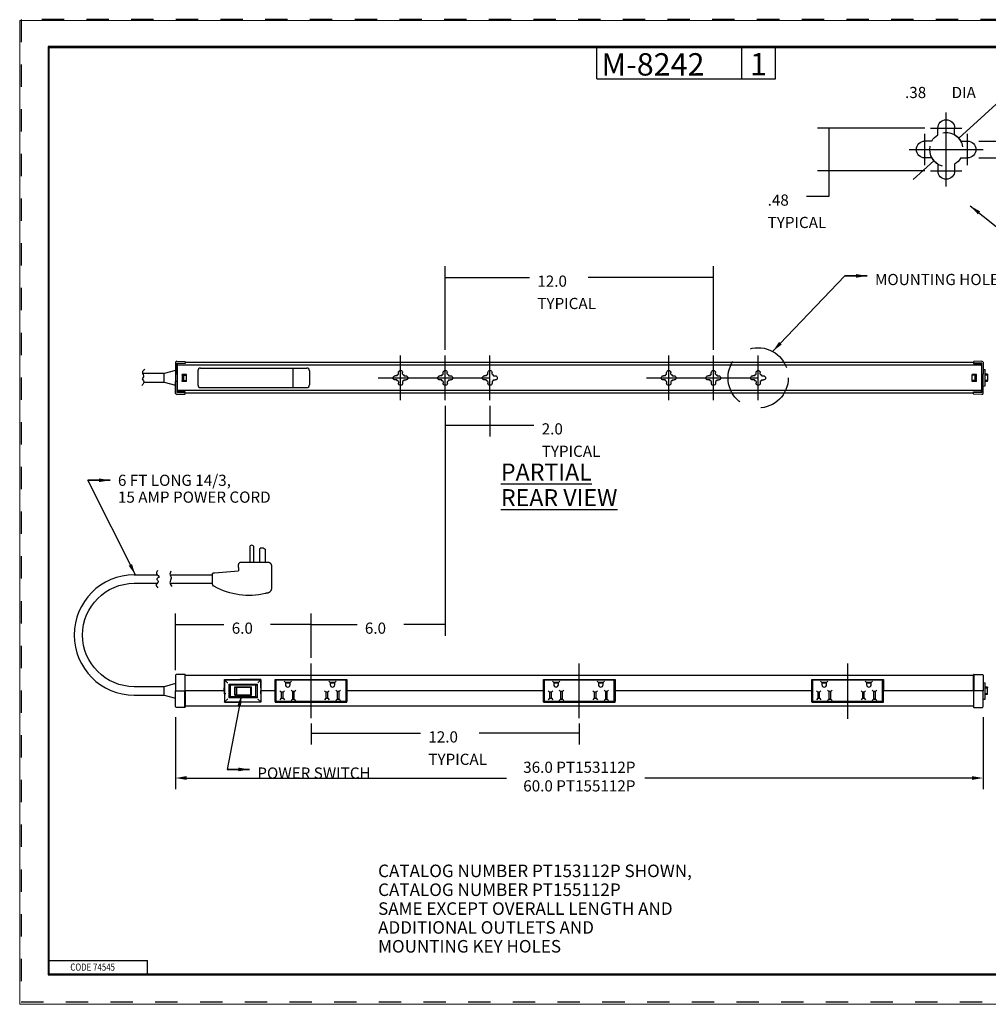
# Model space of a CAD drawing. Extents: x 0 to 17, y 0 to 11.
# Drawn here: x 0 to 10.8, y 0 to 11 of the extents above; entities that cross this region are included whole.
import ezdxf

# ---------------------------------------------------------------- set-up
doc = ezdxf.new("R2010")
doc.units = 0
doc.header["$MEASUREMENT"] = 0
for name, pattern in [('CENTER', [2, 1.25, -0.25, 0.25, -0.25]), ('DASHED', [0.75, 0.5, -0.25]), ('HIDDEN', [0.5, 0.25, -0.25])]:
    doc.linetypes.add(name, pattern=pattern)
for name, color, linetype in [('1', 7, 'Continuous'), ('2-text-notes-dims', 7, 'Continuous'), ('3-geometry', 7, 'Continuous')]:
    doc.layers.add(name, color=color, linetype=linetype)
doc.styles.add('blockfont', font='simplex.shx', dxfattribs={"bigfont": 'bigfont'})
doc.styles.add('DEFAULT', font='simplex.shx', dxfattribs={"bigfont": 'bigfont'})
doc.styles.add('UGMTXT', font='ugmtxt', dxfattribs={"bigfont": 'bigfont'})
doc.dimstyles.get("Standard").update_dxf_attribs({"dimtxt": 0.18, "dimasz": 0.18, "dimexe": 0.18, "dimexo": 0.0625, "dimgap": 0.09, "dimtad": 0, "dimtih": 1, "dimtoh": 1, "dimdec": 4, "dimzin": 0, "dimdsep": 46, "dimtxsty": 'Standard', "dimcen": 0.09, "dimadec": 0, "dimazin": 0, "dimtfac": 1, "dimtdec": 4, "dimtofl": 0, "dimtmove": 0, "dimatfit": 0, "dimfxl": 0, "dimtolj": 1, "dimtzin": 0, "dimarcsym": 0})

# ---------------------------------------------------------------- blocks, each defined once
blk = doc.blocks.new('ASSORTED_DRAFT1')
at = {"color": 123}
blk.add_solid([(7.76, 8.126), (7.635, 8.105), (7.635, 8.147), (7.76, 8.126)], dxfattribs=at)
blk = doc.blocks.new('ASSORTED_DRAFT2')
at = {"color": 123}
blk.add_solid([(4.76, 8.126), (4.885, 8.147), (4.885, 8.105), (4.76, 8.126)], dxfattribs=at)
blk = doc.blocks.new('ASSORTED_DRAFT3')
at = {"color": 123}
blk.add_solid([(5.26, 6.474), (5.135, 6.453), (5.135, 6.495), (5.26, 6.474)], dxfattribs=at)
blk = doc.blocks.new('ASSORTED_DRAFT4')
at = {"color": 123}
blk.add_solid([(4.76, 6.474), (4.885, 6.495), (4.885, 6.453), (4.76, 6.474)], dxfattribs=at)
blk = doc.blocks.new('ASSORTED_DRAFT5')
at = {"color": 123}
blk.add_solid([(3.259, 4.246), (3.134, 4.225), (3.134, 4.267), (3.259, 4.246)], dxfattribs=at)
blk = doc.blocks.new('ASSORTED_DRAFT6')
at = {"color": 123}
blk.add_solid([(1.742, 4.246), (1.867, 4.267), (1.867, 4.225), (1.742, 4.246)], dxfattribs=at)
blk = doc.blocks.new('ASSORTED_DRAFT7')
at = {"color": 123}
blk.add_solid([(4.76, 4.246), (4.635, 4.225), (4.635, 4.267), (4.76, 4.246)], dxfattribs=at)
blk = doc.blocks.new('ASSORTED_DRAFT8')
at = {"color": 123}
blk.add_solid([(3.259, 4.246), (3.384, 4.267), (3.384, 4.225), (3.259, 4.246)], dxfattribs=at)
blk = doc.blocks.new('ASSORTED_DRAFT9')
at = {"color": 123}
blk.add_solid([(6.259, 3.03), (6.134, 3.009), (6.134, 3.051), (6.259, 3.03)], dxfattribs=at)
blk = doc.blocks.new('ASSORTED_DRAFT10')
at = {"color": 123}
blk.add_solid([(3.259, 3.03), (3.384, 3.051), (3.384, 3.009), (3.259, 3.03)], dxfattribs=at)
blk = doc.blocks.new('ASSORTED_DRAFT11')
at = {"color": 123}
blk.add_solid([(10.225, 9.43), (10.147, 9.331), (10.118, 9.362), (10.225, 9.43)], dxfattribs=at)
blk = doc.blocks.new('ASSORTED_DRAFT12')
at = {"color": 123}
blk.add_solid([(10.503, 9.684), (10.581, 9.783), (10.609, 9.752), (10.503, 9.684)], dxfattribs=at)
blk = doc.blocks.new('ASSORTED_DRAFT13')
at = {"color": 123}
blk.add_solid([(9.05, 9.318), (9.029, 9.443), (9.071, 9.443), (9.05, 9.318)], dxfattribs=at)
blk = doc.blocks.new('ASSORTED_DRAFT14')
at = {"color": 123}
blk.add_solid([(9.05, 9.795), (9.071, 9.67), (9.029, 9.67), (9.05, 9.795)], dxfattribs=at)
blk = doc.blocks.new('*D16')
at = {"layer": '2-text-notes-dims', "color": 123, "lineweight": -2}
for p, q in [((12.182, 9.776), (12.182, 9.901)), ((10.727, 9.651), (12.307, 9.651)), ((10.727, 9.463), (12.307, 9.463)), ((12.182, 9.338), (12.182, 9.213)), ((12.182, 9.213), (12.057, 9.213))]:
    blk.add_line(p, q, dxfattribs=at)
at = {"layer": '2-text-notes-dims', "color": 123, "lineweight": 0}
for points in [[(12.161, 9.776), (12.203, 9.776), (12.182, 9.651)], [(12.161, 9.338), (12.203, 9.338), (12.182, 9.463)]]:
    blk.add_solid(points, dxfattribs=at)
at = {"layer": 'Defpoints', "color": 0, "lineweight": 0}
for p in [(10.665, 9.651), (10.665, 9.463), (12.182, 9.463)]:
    blk.add_point(p, dxfattribs=at)
at = {"layer": '2-text-notes-dims', "color": 123, "insert": (11.838, 9.213), "char_height": 0.125, "attachment_point": 5}
blk.add_mtext('\\A1;0.19', dxfattribs=at)
blk = doc.blocks.new('m-bord')
at = {"layer": '1', "color": 5, "linetype": 'HIDDEN'}
for p, q in [((16.99, 10.99), (0.01, 10.99)), ((0.01, 10.99), (0.01, 0.01)), ((16.99, 0.01), (16.99, 10.99)), ((0.01, 0.01), (16.99, 0.01))]:
    blk.add_line(p, q, dxfattribs=at)
at = {"layer": '1', "color": 3, "linetype": 'Continuous'}
for p, q in [((16.688, 10.688), (0.312, 10.688)), ((0.312, 10.688), (0.312, 0.312)), ((16.688, 0.312), (16.688, 10.688)), ((0.322, 10.678), (16.677, 10.678)), ((0.322, 0.322), (0.322, 10.678)), ((6.447, 10.328), (6.447, 10.678)), ((8.072, 10.328), (8.072, 10.678)), ((8.447, 10.328), (8.447, 10.678)), ((12.803, 10.678), (12.803, 0.322)), ((16.24, 10.678), (16.24, 0.322)), ((16.677, 10.678), (16.677, 0.322)), ((6.447, 10.328), (8.447, 10.328)), ((12.803, 10.277), (16.24, 10.277)), ((16.315, 5.753), (16.315, 5.628)), ((16.315, 5.753), (16.44, 5.753)), ((16.44, 5.753), (16.44, 5.628)), ((16.315, 5.628), (16.44, 5.628)), ((16.315, 4.003), (16.315, 3.877)), ((16.315, 4.003), (16.44, 4.003)), ((16.44, 4.003), (16.44, 3.877)), ((16.315, 3.877), (16.44, 3.877)), ((16.24, 3.627), (16.677, 3.627)), ((12.803, 3.178), (16.677, 3.178)), ((12.803, 3.027), (16.24, 3.027)), ((12.803, 2.152), (16.24, 2.152)), ((12.803, 1.375), (16.24, 1.375)), ((14.178, 1.375), (14.178, 0.322)), ((14.178, 0.875), (16.24, 0.875)), ((16.24, 0.687), (16.677, 0.687)), ((0.322, 0.472), (1.423, 0.472)), ((1.423, 0.322), (1.423, 0.472)), ((0.312, 0.322), (16.688, 0.322)), ((0.312, 0.312), (16.688, 0.312)), ((0.322, 0.322), (16.688, 0.322))]:
    blk.add_line(p, q, dxfattribs=at)
at = {"layer": '1', "color": 5, "linetype": 'Continuous'}
for p, q in [((12.803, 10.502), (16.24, 10.502)), ((14.303, 10.502), (14.303, 8.027)), ((15.178, 10.502), (15.178, 8.027)), ((12.803, 10.127), (16.24, 10.127)), ((12.803, 9.977), (16.24, 9.977)), ((12.803, 9.828), (16.24, 9.828)), ((12.803, 9.677), (16.24, 9.677)), ((12.803, 9.528), (16.24, 9.528)), ((12.803, 9.377), (16.24, 9.377)), ((12.803, 9.227), (16.24, 9.227)), ((12.803, 9.078), (16.24, 9.078)), ((12.803, 8.927), (16.24, 8.927)), ((12.803, 8.777), (16.24, 8.777)), ((12.803, 8.627), (16.24, 8.627)), ((12.803, 8.477), (16.24, 8.477)), ((12.803, 8.328), (16.24, 8.328)), ((12.803, 8.177), (16.24, 8.177)), ((12.803, 8.027), (16.24, 8.027)), ((13.115, 4.077), (13.115, 3.027)), ((15.053, 4.077), (15.053, 3.027)), ((15.365, 4.077), (15.365, 3.027)), ((15.209, 0.875), (15.209, 0.322)), ((14.178, 0.687), (16.24, 0.687)), ((14.178, 0.5), (16.24, 0.5))]:
    blk.add_line(p, q, dxfattribs=at)
at = {"layer": '1', "color": 5, "linetype": 'Continuous', "style": 'UGMTXT'}
for s, height, width, p in [('LIST OF PARTS', 0.1, 0.805674, (14.011, 10.54)), ('DESCRIPTION', 0.08, 0.808105, (13.208, 10.35)), ('MATERIAL', 0.08, 0.81413, (14.49, 10.35)), ('FINISH', 0.08, 0.821691, (15.523, 10.35)), ('SYM', 0.08, 0.854297, (12.868, 3.062)), ('REVISIONS', 0.08, 0.811659, (13.802, 3.062)), ('APP', 0.08, 0.854297, (15.118, 3.062)), ('DATE', 0.08, 0.8375, (15.68, 3.062)), ('THE DESIGN AND DIMENSIONS OF THE', 0.1, 0.797895, (13.258, 2.759)), ('PRODUCT SHOWN ON THIS DRAWING ARE', 0.1, 0.797736, (13.218, 2.548)), ('SUBJECT TO CHANGE WITHOUT NOTICE', 0.1, 0.797895, (13.258, 2.328)), ('TITLE', 0.125, 0.827902, (12.811, 1.965)), ('TOLERANCES UNLESS', 0.08, 0.802563, (12.955, 1.16)), ('WIRING DEVICE-KELLEMS', 0.08, 0.800655, (14.547, 1.235)), ('HUBBELL INCORPORATED', 0.1, 0.801059, (14.421, 1.075)), ('OTHERWISE SPECIFIED', 0.08, 0.801507, (12.892, 1.01)), ('FRACTIONS  ', 0.08, 0.808105, (12.902, 0.822)), ('%%p', 0.08, 1.484375, (13.6, 0.822)), ('1/64', 0.08, 0.8375, (13.687, 0.822)), ('DR. BY', 0.08, 0.821691, (14.252, 0.741)), ('APP. BY', 0.08, 0.817344, (15.284, 0.741)), ('DECIMALS   ', 0.08, 0.808105, (12.902, 0.672)), ('%%p', 0.08, 1.484375, (13.6, 0.672)), ('.005', 0.08, 0.8375, (13.687, 0.672)), ('ANGLES     ', 0.08, 0.808105, (12.902, 0.522)), ('%%p', 0.08, 1.484375, (13.6, 0.522)), ('2', 0.08, 1.189063, (13.687, 0.522)), ('%%d', 0.08, 1.484375, (13.751, 0.522)), ('TR. BY', 0.08, 0.821691, (14.252, 0.554)), ('SCALE', 0.08, 0.827902, (15.284, 0.554)), ("CHK'D BY", 0.08, 0.81413, (14.252, 0.366)), ('DATE', 0.08, 0.8375, (15.284, 0.366)), ('CODE 74545', 0.08, 0.809698, (0.559, 0.357))]:
    blk.add_text(s, height=height, dxfattribs=dict(at, width=width)).set_placement(p)
for s, height, width, p in [('DIMENSION SHEET FOR CAT. NO.', 0.07, 0.798645, (16.543, 10.553)), ('REPAIRABLE', 0.1, 0.809698, (16.328, 6.635)), ('N0N-REPAIRABLE', 0.1, 0.804726, (16.328, 5.202))]:
    blk.add_text(s, height=height, rotation=270, dxfattribs=dict(at, width=width)).set_placement(p)
at = {"layer": '1', "color": 3, "linetype": 'Continuous', "style": 'UGMTXT', "width": 1.634375}
blk.add_text('B', height=0.2, rotation=270, dxfattribs=at).set_placement((16.359, 3.501))

msp = doc.modelspace()

# ---------------------------------------------------------------- linework, layer by layer
at = {"linetype": 'Continuous', "lineweight": 0}
msp.add_lwpolyline([(0, 0), (17, 0), (17, 11), (0, 11)], close=True, dxfattribs=at)
at = {"layer": '2-text-notes-dims', "color": 123, "linetype": 'Continuous'}
for p, q in [((10.503, 9.684), (11.107, 10.235)), ((10.126, 9.795), (8.925, 9.795)), ((9.05, 9.795), (9.05, 9.032)), ((10.225, 9.43), (9.994, 9.22)), ((10.126, 9.318), (8.925, 9.318)), ((9.05, 9.032), (8.8, 9.032)), ((4.76, 7.317), (4.76, 8.251)), ((7.76, 7.317), (7.76, 8.251)), ((4.76, 8.126), (5.702, 8.126)), ((7.76, 8.126), (6.36, 8.126)), ((4.76, 6.692), (4.76, 6.349)), ((4.76, 6.692), (4.76, 4.121)), ((5.26, 6.692), (5.26, 6.349)), ((4.76, 6.474), (5.502, 6.474)), ((5.502, 6.474), (5.752, 6.474)), ((1.742, 3.737), (1.742, 4.371)), ((3.259, 3.873), (3.259, 4.371)), ((3.259, 3.873), (3.259, 4.371)), ((1.742, 4.246), (2.284, 4.246)), ((3.259, 4.246), (2.805, 4.246)), ((3.259, 4.246), (3.774, 4.246)), ((4.76, 4.246), (4.295, 4.246)), ((3.259, 3.138), (3.259, 2.905)), ((6.259, 3.138), (6.259, 2.905)), ((3.259, 3.03), (4.484, 3.03)), ((6.259, 3.03), (5.141, 3.03))]:
    msp.add_line(p, q, dxfattribs=at)
at = {"layer": '2-text-notes-dims', "color": 123}
for p, q in [((1.742, 3.209), (1.742, 2.405)), ((10.777, 3.209), (10.777, 2.405)), ((1.867, 2.53), (5.447, 2.53)), ((10.652, 2.53), (6.993, 2.53))]:
    msp.add_line(p, q, dxfattribs=at)
at = {"layer": '2-text-notes-dims', "color": 3, "linetype": 'DASHED'}
msp.add_circle((8.26, 7.004), 0.337, dxfattribs=at)
at = {"layer": '2-text-notes-dims', "color": 123, "linetype": 'Continuous'}
for start, end in [(8.7384, 101.6108), (168.3892, 255.9778)]:
    msp.add_arc((10.364, 9.557), 0.188, start, end, dxfattribs=at)
at = {"layer": '2-text-notes-dims', "color": 123, "lineweight": 0}
for points in [[(1.867, 2.551), (1.867, 2.509), (1.742, 2.53)], [(10.652, 2.551), (10.652, 2.509), (10.777, 2.53)]]:
    msp.add_solid(points, dxfattribs=at)
at = {"layer": '3-geometry', "color": 123, "linetype": 'CENTER'}
for p, q in [((10.364, 9.143), (10.364, 9.97)), ((10.125, 9.382), (10.125, 9.732)), ((10.189, 9.795), (10.539, 9.795)), ((10.602, 9.382), (10.602, 9.732)), ((9.95, 9.557), (10.777, 9.557)), ((10.189, 9.318), (10.539, 9.318)), ((4.26, 6.754), (4.26, 7.254)), ((4.76, 6.754), (4.76, 7.254)), ((5.26, 6.754), (5.26, 7.254)), ((7.26, 6.754), (7.26, 7.254)), ((7.76, 6.754), (7.76, 7.254)), ((8.26, 6.754), (8.26, 7.254)), ((4.01, 7.004), (5.51, 7.004)), ((7.01, 7.004), (8.51, 7.004)), ((3.259, 3.2), (3.259, 3.81)), ((6.259, 3.2), (6.259, 3.81)), ((9.258, 3.81), (9.261, 3.191))]:
    msp.add_line(p, q, dxfattribs=at)
at = {"layer": '3-geometry', "color": 6, "linetype": 'Continuous'}
for p, q in [((10.352, 9.889), (10.352, 9.889)), ((10.376, 9.889), (10.376, 9.889)), ((10.27, 9.72), (10.27, 9.795)), ((10.458, 9.72), (10.458, 9.795)), ((10.201, 9.651), (10.125, 9.651)), ((10.527, 9.651), (10.602, 9.651)), ((10.201, 9.463), (10.125, 9.463)), ((10.27, 9.394), (10.27, 9.318)), ((10.458, 9.394), (10.458, 9.318)), ((10.527, 9.463), (10.602, 9.463)), ((1.742, 7.174), (1.742, 7.046)), ((1.757, 7.168), (1.851, 7.17)), ((1.757, 7.045), (1.757, 7.168)), ((1.851, 7.163), (1.757, 7.161)), ((1.758, 7.189), (1.847, 7.188)), ((1.76, 7.161), (1.76, 7.15)), ((1.851, 7.184), (1.847, 7.188)), ((1.851, 7.184), (1.851, 7.17)), ((10.669, 7.176), (1.851, 7.176)), ((1.851, 7.17), (1.851, 7.163)), ((10.669, 7.184), (10.672, 7.188)), ((10.669, 7.184), (10.669, 7.17)), ((10.762, 7.168), (10.669, 7.17)), ((10.669, 7.17), (10.669, 7.163)), ((10.669, 7.163), (10.762, 7.161)), ((10.762, 7.189), (10.672, 7.188)), ((10.76, 7.161), (10.76, 7.15)), ((10.762, 7.045), (10.762, 7.168)), ((10.777, 7.174), (10.777, 7.046)), ((1.616, 7.051), (1.376, 7.051)), ((1.742, 7.087), (1.616, 7.051)), ((1.616, 6.957), (1.616, 7.051)), ((1.757, 7.045), (1.742, 7.046)), ((1.742, 7.046), (1.742, 6.962)), ((1.76, 7.113), (1.757, 7.113)), ((1.76, 7.082), (1.757, 7.082)), ((1.76, 7.15), (1.76, 7.145)), ((1.76, 7.14), (1.76, 7.145)), ((10.76, 7.145), (1.76, 7.145)), ((1.76, 7.14), (1.76, 6.868)), ((4.236, 7.045), (4.236, 7.064)), ((4.257, 7.087), (4.257, 7.087)), ((4.263, 7.087), (4.263, 7.087)), ((4.283, 7.045), (4.283, 7.064)), ((4.736, 7.045), (4.736, 7.064)), ((4.757, 7.087), (4.757, 7.087)), ((4.763, 7.087), (4.763, 7.087)), ((4.783, 7.045), (4.783, 7.064)), ((5.236, 7.045), (5.236, 7.064)), ((5.257, 7.087), (5.257, 7.087)), ((5.283, 7.045), (5.283, 7.064)), ((7.236, 7.045), (7.236, 7.064)), ((7.257, 7.087), (7.257, 7.087)), ((7.263, 7.087), (7.263, 7.087)), ((7.283, 7.045), (7.283, 7.064)), ((7.736, 7.045), (7.736, 7.064)), ((7.757, 7.087), (7.757, 7.087)), ((7.763, 7.087), (7.763, 7.087)), ((7.783, 7.045), (7.783, 7.064)), ((8.236, 7.045), (8.236, 7.064)), ((8.257, 7.087), (8.257, 7.087)), ((8.263, 7.087), (8.263, 7.087)), ((8.283, 7.045), (8.283, 7.064)), ((10.76, 7.15), (10.76, 7.145)), ((10.76, 7.14), (10.76, 7.145)), ((10.76, 7.14), (10.76, 6.868)), ((10.76, 7.095), (10.762, 7.096)), ((10.76, 7.082), (10.762, 7.082)), ((10.762, 7.045), (10.777, 7.046)), ((10.777, 7.098), (10.8, 7.096)), ((10.777, 6.962), (10.777, 7.046)), ((10.8, 6.913), (10.8, 7.096)), ((10.827, 7.046), (10.8, 7.046)), ((10.827, 7.046), (10.827, 7.038)), ((1.39, 6.957), (1.616, 6.957)), ((1.616, 6.957), (1.742, 6.922)), ((1.757, 6.964), (1.742, 6.962)), ((1.742, 6.834), (1.742, 6.962)), ((1.757, 6.964), (1.757, 6.84)), ((1.867, 7.043), (1.817, 7.043)), ((1.817, 7.034), (1.817, 7.043)), ((1.817, 7.034), (1.817, 6.974)), ((1.817, 7.034), (1.832, 7.033)), ((1.817, 6.974), (1.832, 6.975)), ((1.817, 6.965), (1.817, 6.974)), ((1.867, 6.965), (1.817, 6.965)), ((1.832, 7.033), (1.832, 6.975)), ((1.832, 7.033), (1.867, 7.03)), ((1.832, 6.975), (1.867, 6.979)), ((1.867, 6.965), (1.867, 7.043)), ((4.219, 7.028), (4.2, 7.028)), ((4.219, 6.981), (4.2, 6.981)), ((4.236, 6.963), (4.236, 6.944)), ((4.283, 6.963), (4.283, 6.944)), ((4.301, 7.028), (4.319, 7.028)), ((4.301, 6.981), (4.319, 6.981)), ((4.719, 7.028), (4.7, 7.028)), ((4.719, 6.981), (4.7, 6.981)), ((4.736, 6.963), (4.736, 6.944)), ((4.783, 6.963), (4.783, 6.944)), ((4.801, 7.028), (4.819, 7.028)), ((4.801, 6.981), (4.819, 6.981)), ((5.219, 7.028), (5.2, 7.028)), ((5.219, 6.981), (5.2, 6.981)), ((5.236, 6.963), (5.236, 6.944)), ((5.283, 6.963), (5.283, 6.944)), ((5.301, 7.028), (5.319, 7.028)), ((5.301, 6.981), (5.319, 6.981)), ((7.219, 7.028), (7.2, 7.028)), ((7.219, 6.981), (7.2, 6.981)), ((7.236, 6.963), (7.236, 6.944)), ((7.283, 6.963), (7.283, 6.944)), ((7.301, 7.028), (7.319, 7.028)), ((7.301, 6.981), (7.319, 6.981)), ((7.719, 7.028), (7.7, 7.028)), ((7.719, 6.981), (7.7, 6.981)), ((7.736, 6.963), (7.736, 6.944)), ((7.783, 6.963), (7.783, 6.944)), ((7.801, 7.028), (7.819, 7.028)), ((7.801, 6.981), (7.819, 6.981)), ((8.219, 7.028), (8.2, 7.028)), ((8.219, 6.981), (8.2, 6.981)), ((8.236, 6.963), (8.236, 6.944)), ((8.283, 6.963), (8.283, 6.944)), ((8.301, 7.028), (8.319, 7.028)), ((8.301, 6.981), (8.319, 6.981)), ((10.652, 6.965), (10.652, 7.043)), ((10.702, 7.043), (10.652, 7.043)), ((10.687, 7.033), (10.652, 7.03)), ((10.687, 6.975), (10.652, 6.979)), ((10.702, 6.965), (10.652, 6.965)), ((10.702, 7.034), (10.687, 7.033)), ((10.687, 6.975), (10.687, 7.033)), ((10.702, 6.974), (10.687, 6.975)), ((10.702, 7.034), (10.702, 7.043)), ((10.702, 6.974), (10.702, 7.034)), ((10.702, 6.965), (10.702, 6.974)), ((10.762, 6.964), (10.777, 6.962)), ((10.762, 6.964), (10.762, 6.84)), ((10.777, 6.834), (10.777, 6.962)), ((10.827, 7.038), (10.8, 7.038)), ((10.827, 7.035), (10.8, 7.035)), ((10.827, 6.975), (10.8, 6.975)), ((10.827, 6.971), (10.8, 6.971)), ((10.827, 6.963), (10.8, 6.963)), ((10.827, 7.035), (10.827, 6.975)), ((10.827, 6.963), (10.827, 6.971)), ((1.76, 6.926), (1.757, 6.926)), ((1.757, 6.895), (1.76, 6.895)), ((1.851, 6.846), (1.757, 6.847)), ((1.757, 6.84), (1.851, 6.838)), ((1.76, 6.863), (1.76, 6.868)), ((10.76, 6.863), (1.76, 6.863)), ((1.76, 6.863), (1.76, 6.858)), ((1.76, 6.847), (1.76, 6.858)), ((1.851, 6.838), (1.851, 6.846)), ((1.851, 6.824), (1.851, 6.838)), ((10.669, 6.832), (1.851, 6.832)), ((10.669, 6.846), (10.762, 6.847)), ((10.669, 6.838), (10.669, 6.846)), ((10.762, 6.84), (10.669, 6.838)), ((10.669, 6.824), (10.669, 6.838)), ((10.76, 6.926), (10.762, 6.926)), ((10.76, 6.914), (10.762, 6.914)), ((10.76, 6.863), (10.76, 6.868)), ((10.76, 6.863), (10.76, 6.858)), ((10.76, 6.847), (10.76, 6.858)), ((10.777, 6.911), (10.8, 6.913)), ((1.758, 6.819), (1.847, 6.82)), ((1.851, 6.824), (1.847, 6.82)), ((10.669, 6.824), (10.672, 6.82)), ((10.762, 6.819), (10.672, 6.82))]:
    msp.add_line(p, q, dxfattribs=at)
at = {"layer": '3-geometry', "color": 52, "linetype": 'Continuous'}
for p, q in [((1.992, 7.082), (1.992, 6.926)), ((2.024, 7.113), (3.211, 7.113)), ((3.055, 7.113), (3.055, 6.895)), ((3.242, 7.082), (3.242, 6.926)), ((2.024, 6.895), (3.211, 6.895))]:
    msp.add_line(p, q, dxfattribs=at)
at = {"layer": '3-geometry', "color": 2, "linetype": 'Continuous'}
for p, q in [((2.573, 5.11), (2.573, 4.945)), ((2.62, 4.945), (2.62, 5.11)), ((2.702, 5.102), (2.682, 5.087)), ((2.682, 5.087), (2.682, 4.945)), ((2.702, 5.102), (2.724, 5.102)), ((2.724, 5.102), (2.744, 5.087)), ((2.744, 5.087), (2.744, 4.945)), ((2.179, 4.824), (2.449, 4.848)), ((2.449, 4.883), (2.449, 4.914)), ((2.449, 4.883), (2.449, 4.848)), ((2.481, 4.945), (2.772, 4.945)), ((2.815, 4.903), (2.815, 4.649)), ((2.156, 4.697), (2.156, 4.811)), ((2.168, 4.823), (2.179, 4.824)), ((1.742, 3.674), (1.742, 3.504)), ((1.847, 3.688), (1.758, 3.689)), ((1.847, 3.674), (1.847, 3.504)), ((1.851, 3.673), (1.851, 3.684)), ((10.669, 3.676), (1.851, 3.676)), ((1.851, 3.504), (1.851, 3.673)), ((10.669, 3.673), (10.669, 3.684)), ((10.669, 3.504), (10.669, 3.673)), ((10.672, 3.688), (10.762, 3.689)), ((10.672, 3.674), (10.672, 3.504)), ((10.777, 3.674), (10.777, 3.504)), ((1.616, 3.551), (1.281, 3.551)), ((1.742, 3.587), (1.616, 3.551)), ((1.616, 3.457), (1.616, 3.551)), ((2.289, 3.504), (2.289, 3.537)), ((2.29, 3.536), (2.289, 3.536)), ((2.29, 3.63), (2.463, 3.63)), ((2.29, 3.63), (2.29, 3.629)), ((2.29, 3.537), (2.29, 3.63)), ((2.29, 3.629), (2.29, 3.38)), ((2.29, 3.629), (2.698, 3.629)), ((2.323, 3.596), (2.29, 3.629)), ((2.29, 3.536), (2.29, 3.537)), ((2.327, 3.593), (2.323, 3.596)), ((2.342, 3.428), (2.342, 3.581)), ((2.355, 3.568), (2.342, 3.581)), ((2.342, 3.581), (2.655, 3.581)), ((2.355, 3.568), (2.355, 3.441)), ((2.642, 3.568), (2.355, 3.568)), ((2.405, 3.551), (2.592, 3.551)), ((2.405, 3.457), (2.405, 3.551)), ((2.411, 3.547), (2.424, 3.547)), ((2.411, 3.459), (2.411, 3.547)), ((2.424, 3.547), (2.424, 3.459)), ((2.424, 3.547), (2.586, 3.547)), ((2.526, 3.63), (2.463, 3.63)), ((2.463, 3.63), (2.463, 3.63)), ((2.526, 3.63), (2.526, 3.63)), ((2.699, 3.63), (2.526, 3.63)), ((2.586, 3.459), (2.586, 3.547)), ((2.592, 3.457), (2.592, 3.551)), ((2.642, 3.568), (2.655, 3.581)), ((2.642, 3.441), (2.642, 3.568)), ((2.655, 3.581), (2.655, 3.428)), ((2.662, 3.593), (2.665, 3.596)), ((2.665, 3.596), (2.698, 3.629)), ((2.699, 3.63), (2.698, 3.629)), ((2.698, 3.629), (2.698, 3.38)), ((2.699, 3.537), (2.699, 3.63)), ((2.699, 3.537), (2.699, 3.504)), ((2.859, 3.63), (2.866, 3.63)), ((2.859, 3.623), (2.859, 3.63)), ((2.859, 3.388), (2.859, 3.623)), ((2.861, 3.628), (2.866, 3.623)), ((2.866, 3.63), (3.651, 3.63)), ((3.651, 3.623), (2.866, 3.623)), ((2.866, 3.623), (2.866, 3.388)), ((2.958, 3.614), (2.973, 3.599)), ((2.973, 3.599), (2.973, 3.573)), ((3.025, 3.599), (2.973, 3.599)), ((2.973, 3.595), (3.025, 3.595)), ((3.025, 3.599), (3.04, 3.614)), ((3.025, 3.573), (3.025, 3.599)), ((3.458, 3.614), (3.473, 3.599)), ((3.473, 3.599), (3.473, 3.573)), ((3.525, 3.599), (3.473, 3.599)), ((3.473, 3.595), (3.525, 3.595)), ((3.525, 3.599), (3.54, 3.614)), ((3.525, 3.573), (3.525, 3.599)), ((3.651, 3.63), (3.661, 3.63)), ((3.657, 3.628), (3.651, 3.623)), ((3.651, 3.388), (3.651, 3.623)), ((3.659, 3.623), (3.659, 3.388)), ((3.661, 3.63), (3.661, 3.504)), ((5.859, 3.623), (5.859, 3.63)), ((5.859, 3.63), (5.866, 3.63)), ((5.859, 3.388), (5.859, 3.623)), ((5.861, 3.628), (5.866, 3.623)), ((5.866, 3.63), (6.651, 3.63)), ((6.651, 3.623), (5.866, 3.623)), ((5.866, 3.623), (5.866, 3.388)), ((5.958, 3.614), (5.973, 3.599)), ((5.973, 3.599), (5.973, 3.573)), ((6.025, 3.599), (5.973, 3.599)), ((5.973, 3.595), (6.025, 3.595)), ((6.025, 3.599), (6.04, 3.614)), ((6.025, 3.573), (6.025, 3.599)), ((6.458, 3.614), (6.473, 3.599)), ((6.525, 3.599), (6.473, 3.599)), ((6.473, 3.599), (6.473, 3.573)), ((6.473, 3.595), (6.525, 3.595)), ((6.525, 3.599), (6.54, 3.614)), ((6.525, 3.573), (6.525, 3.599)), ((6.651, 3.63), (6.661, 3.63)), ((6.657, 3.628), (6.651, 3.623)), ((6.651, 3.388), (6.651, 3.623)), ((6.659, 3.623), (6.659, 3.388)), ((6.661, 3.63), (6.661, 3.504)), ((8.859, 3.63), (8.866, 3.63)), ((8.859, 3.623), (8.859, 3.63)), ((8.859, 3.388), (8.859, 3.623)), ((8.861, 3.628), (8.866, 3.623)), ((8.866, 3.63), (9.651, 3.63)), ((9.651, 3.623), (8.866, 3.623)), ((8.866, 3.623), (8.866, 3.388)), ((8.958, 3.614), (8.973, 3.599)), ((9.025, 3.599), (8.973, 3.599)), ((8.973, 3.599), (8.973, 3.573)), ((8.973, 3.595), (9.025, 3.595)), ((9.025, 3.599), (9.04, 3.614)), ((9.025, 3.573), (9.025, 3.599)), ((9.458, 3.614), (9.473, 3.599)), ((9.473, 3.599), (9.473, 3.573)), ((9.525, 3.599), (9.473, 3.599)), ((9.473, 3.595), (9.525, 3.595)), ((9.525, 3.599), (9.54, 3.614)), ((9.525, 3.573), (9.525, 3.599)), ((9.651, 3.63), (9.661, 3.63)), ((9.657, 3.628), (9.651, 3.623)), ((9.651, 3.388), (9.651, 3.623)), ((9.659, 3.623), (9.659, 3.388)), ((9.661, 3.63), (9.661, 3.504)), ((10.777, 3.597), (10.8, 3.595)), ((10.8, 3.412), (10.8, 3.595)), ((10.827, 3.545), (10.8, 3.545)), ((10.827, 3.537), (10.8, 3.537)), ((10.827, 3.533), (10.8, 3.533)), ((10.827, 3.545), (10.827, 3.537)), ((10.827, 3.473), (10.827, 3.533)), ((1.281, 3.457), (1.616, 3.457)), ((1.616, 3.457), (1.742, 3.422)), ((1.742, 3.334), (1.742, 3.504)), ((1.742, 3.504), (1.758, 3.504)), ((1.758, 3.504), (1.847, 3.504)), ((1.847, 3.334), (1.847, 3.504)), ((1.847, 3.504), (1.851, 3.504)), ((1.851, 3.504), (1.851, 3.504)), ((1.851, 3.504), (1.851, 3.504)), ((1.851, 3.504), (1.851, 3.335)), ((2.289, 3.504), (1.851, 3.504)), ((2.289, 3.504), (2.289, 3.472)), ((2.29, 3.473), (2.289, 3.473)), ((2.307, 3.472), (2.289, 3.472)), ((2.29, 3.473), (2.29, 3.472)), ((2.29, 3.472), (2.29, 3.379)), ((2.323, 3.413), (2.29, 3.38)), ((2.327, 3.416), (2.323, 3.413)), ((2.342, 3.428), (2.355, 3.441)), ((2.655, 3.428), (2.342, 3.428)), ((2.355, 3.441), (2.642, 3.441)), ((2.405, 3.457), (2.592, 3.457)), ((2.424, 3.459), (2.411, 3.459)), ((2.424, 3.459), (2.586, 3.459)), ((2.655, 3.428), (2.642, 3.441)), ((2.662, 3.416), (2.665, 3.413)), ((2.665, 3.413), (2.698, 3.38)), ((2.859, 3.504), (2.699, 3.504)), ((2.699, 3.472), (2.699, 3.504)), ((2.699, 3.472), (2.699, 3.379)), ((2.911, 3.505), (2.926, 3.49)), ((2.926, 3.421), (2.911, 3.406)), ((2.926, 3.49), (2.926, 3.421)), ((2.947, 3.49), (2.926, 3.49)), ((2.926, 3.421), (2.947, 3.421)), ((2.962, 3.505), (2.947, 3.49)), ((2.947, 3.421), (2.947, 3.49)), ((2.947, 3.421), (2.962, 3.406)), ((3.036, 3.513), (3.051, 3.498)), ((3.036, 3.398), (3.051, 3.413)), ((3.072, 3.498), (3.051, 3.498)), ((3.051, 3.498), (3.051, 3.413)), ((3.051, 3.415), (3.072, 3.415)), ((3.051, 3.413), (3.072, 3.413)), ((3.072, 3.498), (3.087, 3.513)), ((3.072, 3.413), (3.072, 3.498)), ((3.072, 3.413), (3.087, 3.398)), ((3.411, 3.505), (3.426, 3.49)), ((3.426, 3.421), (3.411, 3.406)), ((3.426, 3.49), (3.426, 3.421)), ((3.447, 3.49), (3.426, 3.49)), ((3.426, 3.421), (3.447, 3.421)), ((3.462, 3.505), (3.447, 3.49)), ((3.447, 3.421), (3.447, 3.49)), ((3.447, 3.421), (3.462, 3.406)), ((3.536, 3.513), (3.551, 3.498)), ((3.536, 3.398), (3.551, 3.413)), ((3.551, 3.498), (3.551, 3.413)), ((3.572, 3.498), (3.551, 3.498)), ((3.551, 3.415), (3.572, 3.415)), ((3.551, 3.413), (3.572, 3.413)), ((3.572, 3.498), (3.587, 3.513)), ((3.572, 3.413), (3.572, 3.498)), ((3.572, 3.413), (3.587, 3.398)), ((5.859, 3.504), (3.661, 3.504)), ((3.661, 3.378), (3.661, 3.504)), ((5.911, 3.505), (5.926, 3.49)), ((5.926, 3.421), (5.911, 3.406)), ((5.926, 3.49), (5.926, 3.421)), ((5.947, 3.49), (5.926, 3.49)), ((5.926, 3.421), (5.947, 3.421)), ((5.962, 3.505), (5.947, 3.49)), ((5.947, 3.421), (5.947, 3.49)), ((5.947, 3.421), (5.962, 3.406)), ((6.036, 3.513), (6.051, 3.498)), ((6.036, 3.398), (6.051, 3.413)), ((6.051, 3.498), (6.051, 3.413)), ((6.072, 3.498), (6.051, 3.498)), ((6.051, 3.415), (6.072, 3.415)), ((6.051, 3.413), (6.072, 3.413)), ((6.072, 3.498), (6.087, 3.513)), ((6.072, 3.413), (6.072, 3.498)), ((6.072, 3.413), (6.087, 3.398)), ((6.411, 3.505), (6.426, 3.49)), ((6.426, 3.421), (6.411, 3.406)), ((6.426, 3.49), (6.426, 3.421)), ((6.447, 3.49), (6.426, 3.49)), ((6.426, 3.421), (6.447, 3.421)), ((6.462, 3.505), (6.447, 3.49)), ((6.447, 3.421), (6.447, 3.49)), ((6.447, 3.421), (6.462, 3.406)), ((6.536, 3.513), (6.551, 3.498)), ((6.536, 3.398), (6.551, 3.413)), ((6.551, 3.498), (6.551, 3.413)), ((6.572, 3.498), (6.551, 3.498)), ((6.551, 3.415), (6.572, 3.415)), ((6.551, 3.413), (6.572, 3.413)), ((6.572, 3.498), (6.587, 3.513)), ((6.572, 3.413), (6.572, 3.498)), ((6.572, 3.413), (6.587, 3.398)), ((8.859, 3.504), (6.661, 3.504)), ((6.661, 3.378), (6.661, 3.504)), ((8.911, 3.505), (8.926, 3.49)), ((8.926, 3.421), (8.911, 3.406)), ((8.926, 3.49), (8.926, 3.421)), ((8.947, 3.49), (8.926, 3.49)), ((8.926, 3.421), (8.947, 3.421)), ((8.962, 3.505), (8.947, 3.49)), ((8.947, 3.421), (8.947, 3.49)), ((8.947, 3.421), (8.962, 3.406)), ((9.036, 3.513), (9.051, 3.498)), ((9.036, 3.398), (9.051, 3.413)), ((9.072, 3.498), (9.051, 3.498)), ((9.051, 3.498), (9.051, 3.413)), ((9.051, 3.415), (9.072, 3.415)), ((9.051, 3.413), (9.072, 3.413)), ((9.072, 3.498), (9.087, 3.513)), ((9.072, 3.413), (9.072, 3.498)), ((9.072, 3.413), (9.087, 3.398)), ((9.411, 3.505), (9.426, 3.49)), ((9.426, 3.421), (9.411, 3.406)), ((9.447, 3.49), (9.426, 3.49)), ((9.426, 3.49), (9.426, 3.421)), ((9.426, 3.421), (9.447, 3.421)), ((9.462, 3.505), (9.447, 3.49)), ((9.447, 3.421), (9.447, 3.49)), ((9.447, 3.421), (9.462, 3.406)), ((9.536, 3.513), (9.551, 3.498)), ((9.536, 3.398), (9.551, 3.413)), ((9.572, 3.498), (9.551, 3.498)), ((9.551, 3.498), (9.551, 3.413)), ((9.551, 3.415), (9.572, 3.415)), ((9.551, 3.413), (9.572, 3.413)), ((9.572, 3.498), (9.587, 3.513)), ((9.572, 3.413), (9.572, 3.498)), ((9.572, 3.413), (9.587, 3.398)), ((10.669, 3.504), (9.661, 3.504)), ((9.661, 3.378), (9.661, 3.504)), ((10.669, 3.504), (10.669, 3.504)), ((10.669, 3.504), (10.669, 3.504)), ((10.672, 3.504), (10.669, 3.504)), ((10.669, 3.504), (10.669, 3.335)), ((10.672, 3.334), (10.672, 3.504)), ((10.762, 3.504), (10.672, 3.504)), ((10.777, 3.504), (10.762, 3.504)), ((10.777, 3.334), (10.777, 3.504)), ((10.827, 3.473), (10.8, 3.473)), ((10.827, 3.47), (10.8, 3.47)), ((10.827, 3.462), (10.8, 3.462)), ((10.827, 3.462), (10.827, 3.47)), ((1.847, 3.32), (1.758, 3.319)), ((1.851, 3.335), (1.851, 3.324)), ((10.669, 3.332), (1.851, 3.332)), ((2.29, 3.38), (2.698, 3.38)), ((2.29, 3.379), (2.29, 3.38)), ((2.29, 3.379), (2.463, 3.379)), ((2.699, 3.379), (2.526, 3.379)), ((2.699, 3.379), (2.698, 3.38)), ((2.859, 3.388), (2.859, 3.378)), ((2.859, 3.378), (3.661, 3.378)), ((2.866, 3.388), (2.861, 3.382)), ((2.866, 3.388), (3.651, 3.388)), ((3.651, 3.38), (2.866, 3.38)), ((3.651, 3.388), (3.657, 3.382)), ((5.859, 3.388), (5.859, 3.378)), ((5.859, 3.378), (6.661, 3.378)), ((5.866, 3.388), (5.861, 3.382)), ((5.866, 3.388), (6.651, 3.388)), ((6.651, 3.38), (5.866, 3.38)), ((6.651, 3.388), (6.657, 3.382)), ((8.859, 3.388), (8.859, 3.378)), ((8.859, 3.378), (9.661, 3.378)), ((8.866, 3.388), (8.861, 3.382)), ((8.866, 3.388), (9.651, 3.388)), ((9.651, 3.38), (8.866, 3.38)), ((9.651, 3.388), (9.657, 3.382)), ((10.669, 3.335), (10.669, 3.324)), ((10.672, 3.32), (10.762, 3.319)), ((10.777, 3.41), (10.8, 3.412))]:
    msp.add_line(p, q, dxfattribs=at)
at = {"layer": '3-geometry', "color": 3, "linetype": 'Continuous'}
for p, q in [((1.281, 4.801), (1.541, 4.801)), ((1.682, 4.801), (2.156, 4.801)), ((1.281, 4.707), (1.538, 4.707)), ((1.681, 4.707), (2.156, 4.707))]:
    msp.add_line(p, q, dxfattribs=at)
at = {"layer": '3-geometry', "color": 6, "linetype": 'Continuous', "extrusion": (0, 0, -1)}
for centre, radius, start, end in [((-10.364, 9.795), 0.094, 0, 180), ((-10.364, 9.557), 0.188, 30, 60), ((-10.364, 9.557), 0.188, 120, 150), ((-10.125, 9.557), 0.094, -90, 90), ((-10.602, 9.557), 0.094, 90, 270), ((-10.364, 9.557), 0.188, 300, 330), ((-10.364, 9.557), 0.188, 210, 240), ((-10.364, 9.318), 0.094, -180, 0), ((-10.762, 7.174), 0.015, 89, 180), ((-4.26, 7.064), 0.0235, 0, 180), ((-4.76, 7.064), 0.0235, 0, 180), ((-5.26, 7.064), 0.0235, 0, 180), ((-7.26, 7.064), 0.0235, 0, 180), ((-7.76, 7.064), 0.0235, 0, 180), ((-8.26, 7.064), 0.0235, 0, 180), ((-4.2, 7.004), 0.0235, -90, 90), ((-4.26, 7.004), 0.047, 30, 60), ((-4.26, 7.004), 0.047, 300, 330), ((-4.26, 6.944), 0.0235, -180, 0), ((-4.26, 7.004), 0.047, 120, 150), ((-4.26, 7.004), 0.047, 210, 240), ((-4.319, 7.004), 0.0235, 90, 270), ((-4.7, 7.004), 0.0235, -90, 90), ((-4.76, 7.004), 0.047, 30, 60), ((-4.76, 7.004), 0.047, 300, 330), ((-4.76, 6.944), 0.0235, -180, 0), ((-4.76, 7.004), 0.047, 120, 150), ((-4.76, 7.004), 0.047, 210, 240), ((-4.819, 7.004), 0.0235, 90, 270), ((-5.2, 7.004), 0.0235, -90, 90), ((-5.26, 7.004), 0.047, 30, 60), ((-5.26, 7.004), 0.047, 300, 330), ((-5.26, 6.944), 0.0235, -180, 0), ((-5.26, 7.004), 0.047, 120, 150), ((-5.26, 7.004), 0.047, 210, 240), ((-5.319, 7.004), 0.0235, 90, 270), ((-7.2, 7.004), 0.0235, -90, 90), ((-7.26, 7.004), 0.047, 30, 60), ((-7.26, 7.004), 0.047, 300, 330), ((-7.26, 6.944), 0.0235, -180, 0), ((-7.26, 7.004), 0.047, 120, 150), ((-7.26, 7.004), 0.047, 210, 240), ((-7.319, 7.004), 0.0235, 90, 270), ((-7.7, 7.004), 0.0235, -90, 90), ((-7.76, 7.004), 0.047, 30, 60), ((-7.76, 7.004), 0.047, 300, 330), ((-7.76, 6.944), 0.0235, -180, 0), ((-7.76, 7.004), 0.047, 120, 150), ((-7.76, 7.004), 0.047, 210, 240), ((-7.819, 7.004), 0.0235, 90, 270), ((-8.2, 7.004), 0.0235, -90, 90), ((-8.26, 7.004), 0.047, 30, 60), ((-8.26, 7.004), 0.047, 300, 330), ((-8.26, 6.944), 0.0235, -180, 0), ((-8.26, 7.004), 0.047, 120, 150), ((-8.26, 7.004), 0.047, 210, 240), ((-8.319, 7.004), 0.0235, 90, 270), ((-1.757, 6.834), 0.015, -91, 0)]:
    msp.add_arc(centre, radius, start, end, dxfattribs=at)
at = {"layer": '3-geometry', "color": 6, "linetype": 'Continuous'}
for centre, start, end in [((1.757, 7.174), 89, 180), ((10.762, 6.834), -91, 0)]:
    msp.add_arc(centre, 0.015, start, end, dxfattribs=at)
at = {"layer": '3-geometry', "color": 52, "linetype": 'Continuous'}
for centre, start, end in [((2.024, 7.082), 90, 180), ((3.211, 7.082), 0, 90), ((2.024, 6.926), 180, 270), ((3.211, 6.926), 270, 360)]:
    msp.add_arc(centre, 0.0312, start, end, dxfattribs=at)
at = {"layer": '3-geometry', "color": 2, "linetype": 'Continuous'}
for centre, radius, start, end in [((2.596, 5.11), 0.0234, 0, 180), ((1.281, 4.129), 0.672, 90, 180), ((1.281, 4.129), 0.672, 180, 270), ((1.757, 3.674), 0.015, 89, 180), ((2.999, 3.573), 0.026, 180, 360), ((3.499, 3.573), 0.026, 180, 360), ((5.999, 3.573), 0.026, 180, 360), ((6.499, 3.573), 0.026, 180, 360), ((8.999, 3.573), 0.026, 180, 360), ((9.499, 3.573), 0.026, 180, 360), ((10.762, 3.334), 0.015, 269, 360)]:
    msp.add_arc(centre, radius, start, end, dxfattribs=at)
at = {"layer": '3-geometry', "color": 2, "linetype": 'Continuous', "extrusion": (0, 0, -1)}
for centre, radius, start, end in [((-1.281, 4.129), 0.578, 270, 450), ((-2.181, 4.697), 0.025, -60.003, 0), ((-2.562, 5.357), 0.786, 256.37, 299.1323), ((-10.762, 3.674), 0.015, 89, 180), ((-2.866, 3.623), 0.0075, 0, 45), ((-2.866, 3.623), 0.0075, 45, 90), ((-3.651, 3.623), 0.0075, 90, 135), ((-3.651, 3.623), 0.0075, 135, 180), ((-5.866, 3.623), 0.0075, 0, 45), ((-5.866, 3.623), 0.0075, 45, 90), ((-6.651, 3.623), 0.0075, 90, 135), ((-6.651, 3.623), 0.0075, 135, 180), ((-8.866, 3.623), 0.0075, 0, 45), ((-8.866, 3.623), 0.0075, 45, 90), ((-9.651, 3.623), 0.0075, 90, 135), ((-9.651, 3.623), 0.0075, 135, 180), ((-1.757, 3.334), 0.015, 269, 360), ((-2.866, 3.388), 0.0075, -45, 0), ((-2.866, 3.388), 0.0075, 270, 315), ((-3.651, 3.388), 0.0075, 225, 270), ((-3.651, 3.388), 0.0075, 180, 225), ((-5.866, 3.388), 0.0075, -45, 0), ((-5.866, 3.388), 0.0075, 270, 315), ((-6.651, 3.388), 0.0075, 225, 270), ((-6.651, 3.388), 0.0075, 180, 225), ((-8.866, 3.388), 0.0075, -45, 0), ((-8.866, 3.388), 0.0075, 270, 315), ((-9.651, 3.388), 0.0075, 225, 270), ((-9.651, 3.388), 0.0075, 180, 225)]:
    msp.add_arc(centre, radius, start, end, dxfattribs=at)
at = {"layer": '3-geometry', "color": 3, "linetype": 'Continuous'}
for points, knots in [([(1.398, 7.099), (1.384, 7.089), (1.357, 7.066), (1.401, 7.022), (1.36, 6.993), (1.403, 6.963), (1.384, 6.936), (1.365, 6.917)], [0, 0, 0, 0, 0.206602, 0.457949, 0.585947, 0.718631, 1, 1, 1, 1]), ([(1.543, 4.851), (1.533, 4.837), (1.515, 4.81), (1.582, 4.778), (1.517, 4.758), (1.567, 4.725), (1.513, 4.695), (1.533, 4.67), (1.545, 4.658)], [0, 0, 0, 0, 0.178115, 0.374501, 0.515085, 0.646438, 0.827894, 1, 1, 1, 1]), ([(1.69, 4.842), (1.683, 4.827), (1.674, 4.801), (1.701, 4.768), (1.685, 4.741), (1.676, 4.707), (1.69, 4.686), (1.705, 4.674)], [0, 0, 0, 0, 0.240083, 0.4513, 0.576878, 0.735078, 1, 1, 1, 1])]:
    msp.add_open_spline(points, degree=3, knots=knots, dxfattribs=at)
at = {"layer": '3-geometry', "color": 2, "linetype": 'Continuous'}
for points, knots in [([(2.449, 4.914), (2.449, 4.916), (2.45, 4.921), (2.452, 4.927), (2.455, 4.933), (2.459, 4.937), (2.464, 4.941), (2.469, 4.943), (2.474, 4.945), (2.478, 4.945), (2.481, 4.945), (2.481, 4.945)], [0, 0, 0, 0, 0.112656, 0.225532, 0.354538, 0.483723, 0.600026, 0.716749, 0.833178, 0.997832, 1, 1, 1, 1]), ([(2.772, 4.945), (2.773, 4.945), (2.774, 4.945), (2.778, 4.945), (2.783, 4.944), (2.788, 4.943), (2.792, 4.941), (2.797, 4.938), (2.799, 4.936), (2.801, 4.935)], [0, 0, 0, 0, 0.003211, 0.183118, 0.364117, 0.521117, 0.678101, 0.83907, 1, 1, 1, 1]), ([(2.801, 4.935), (2.803, 4.933), (2.806, 4.929), (2.81, 4.924), (2.812, 4.918), (2.814, 4.913), (2.815, 4.908), (2.815, 4.905), (2.815, 4.903), (2.815, 4.903)], [0, 0, 0, 0, 0.198194, 0.400086, 0.547391, 0.694713, 0.845883, 0.997058, 1, 1, 1, 1]), ([(2.156, 4.811), (2.156, 4.811), (2.156, 4.811), (2.156, 4.813), (2.157, 4.815), (2.158, 4.818), (2.16, 4.82), (2.163, 4.822), (2.165, 4.823), (2.167, 4.823), (2.168, 4.823)], [0, 0, 0, 0, 0.003525, 0.081801, 0.282494, 0.482992, 0.628, 0.772787, 0.886504, 1, 1, 1, 1]), ([(2.815, 4.649), (2.815, 4.649), (2.815, 4.647), (2.815, 4.643), (2.814, 4.637), (2.812, 4.63), (2.808, 4.623), (2.804, 4.617), (2.8, 4.612), (2.795, 4.608), (2.79, 4.604), (2.784, 4.601), (2.777, 4.598), (2.77, 4.597), (2.764, 4.596), (2.762, 4.596)], [0, 0, 0, 0, 0.001484, 0.083933, 0.16638, 0.269533, 0.372936, 0.475966, 0.550778, 0.625755, 0.700452, 0.775096, 0.849674, 0.924869, 1, 1, 1, 1]), ([(1.847, 3.688), (1.847, 3.687), (1.847, 3.687), (1.847, 3.686), (1.847, 3.684), (1.847, 3.682), (1.847, 3.679), (1.847, 3.676), (1.847, 3.675), (1.847, 3.674)], [0, 0, 0, 0, 0.135509, 0.27959, 0.423669, 0.567748, 0.711829, 0.855912, 1, 1, 1, 1]), ([(10.672, 3.688), (10.672, 3.687), (10.672, 3.687), (10.672, 3.686), (10.672, 3.684), (10.672, 3.682), (10.672, 3.679), (10.672, 3.676), (10.672, 3.675), (10.672, 3.674)], [0, 0, 0, 0, 0.135509, 0.27959, 0.423669, 0.567748, 0.711829, 0.855912, 1, 1, 1, 1]), ([(1.847, 3.321), (1.847, 3.321), (1.847, 3.321), (1.847, 3.323), (1.847, 3.324), (1.847, 3.326), (1.847, 3.329), (1.847, 3.332), (1.847, 3.334), (1.847, 3.334)], [0, 0, 0, 0, 0.135509, 0.27959, 0.423669, 0.567748, 0.711829, 0.855912, 1, 1, 1, 1]), ([(10.672, 3.321), (10.672, 3.321), (10.672, 3.321), (10.672, 3.323), (10.672, 3.324), (10.672, 3.326), (10.672, 3.329), (10.672, 3.332), (10.672, 3.334), (10.672, 3.334)], [0, 0, 0, 0, 0.135509, 0.27959, 0.423669, 0.567748, 0.711829, 0.855912, 1, 1, 1, 1])]:
    msp.add_open_spline(points, degree=3, knots=knots, dxfattribs=at)
for points, degree in [([(2.179, 4.67), (2.174, 4.673), (2.169, 4.676)], 2), ([(2.762, 4.596), (2.754, 4.594), (2.747, 4.592)], 2), ([(1.847, 3.688), (1.847, 3.688), (1.847, 3.688)], 2), ([(1.851, 3.684), (1.847, 3.688)], 1), ([(1.851, 3.673), (1.847, 3.674)], 1), ([(10.672, 3.688), (10.669, 3.684)], 1), ([(10.672, 3.688), (10.672, 3.688), (10.672, 3.688)], 2), ([(1.851, 3.335), (1.847, 3.334)], 1), ([(1.847, 3.321), (1.851, 3.324)], 1), ([(1.847, 3.32), (1.847, 3.32), (1.847, 3.321)], 2), ([(10.669, 3.324), (10.672, 3.321)], 1), ([(10.672, 3.32), (10.672, 3.32), (10.672, 3.321)], 2)]:
    msp.add_open_spline(points, degree=degree, dxfattribs=at)

# ---------------------------------------------------------------- block references
at = {"linetype": 'Continuous', "lineweight": 0}
msp.add_blockref('m-bord', (0.007, 0.019), dxfattribs=at)
at = {"layer": '2-text-notes-dims', "color": 123, "linetype": 'Continuous'}
for name in ['ASSORTED_DRAFT14', 'ASSORTED_DRAFT12', 'ASSORTED_DRAFT13', 'ASSORTED_DRAFT11', 'ASSORTED_DRAFT2', 'ASSORTED_DRAFT1', 'ASSORTED_DRAFT4', 'ASSORTED_DRAFT3', 'ASSORTED_DRAFT6', 'ASSORTED_DRAFT5', 'ASSORTED_DRAFT8', 'ASSORTED_DRAFT7', 'ASSORTED_DRAFT10', 'ASSORTED_DRAFT9']:
    msp.add_blockref(name, (0, 0), dxfattribs=at)

# ---------------------------------------------------------------- texts
at = {"layer": '2-text-notes-dims', "color": 3, "linetype": 'Continuous', "lineweight": 0, "style": 'DEFAULT'}
msp.add_text('M-8242', height=0.25, dxfattribs=at).set_placement((6.507, 10.384))
at = {"layer": '2-text-notes-dims', "color": 123, "linetype": 'Continuous', "lineweight": 0, "style": 'blockfont'}
msp.add_text('1', height=0.25, dxfattribs=at).set_placement((8.168, 10.385))
at = {"layer": '2-text-notes-dims', "color": 123, "linetype": 'Continuous', "attachment_point": 7, "style": 'blockfont'}
for s, insert, char_height, line_spacing_factor in [('\\W01.000;.38', (9.903, 10.132), 0.125, 0.903614), ('\\W01.000;DIA', (10.424, 10.132), 0.125, 0.903614), ('\\W01.000;.48', (8.366, 8.929), 0.125, 0.903614), ('\\W01.000;TYPICAL', (8.366, 8.679), 0.125, 0.903614), ('\\W01.000;12.0', (5.79, 8.023), 0.125, 0.903614), ('\\W01.000;MOUNTING HOLES', (9.567, 8.041), 0.125, 0.903614), ('\\W01.000;TYPICAL', (5.79, 7.773), 0.125, 0.903614), ('\\W01.000;2.0', (5.839, 6.371), 0.125, 0.903614), ('\\W01.000;TYPICAL', (5.839, 6.121), 0.125, 0.903614), ('\\W01.000;\\H0.19;\\LPARTIAL REAR VIEW\\l', (5.383, 5.57), 0.125, 0.903614), ('6 FT LONG 14/3,\\P15 AMP POWER CORD', (1.099, 5.569), 0.125, 0.90384), ('\\W01.000;6.0', (2.372, 4.143), 0.125, 0.903614), ('\\W01.000;6.0', (3.861, 4.143), 0.125, 0.903614), ('\\W01.000;12.0', (4.571, 2.927), 0.125, 0.903614), ('\\W01.000;TYPICAL', (4.571, 2.677), 0.125, 0.903614), ('\\W01.000;POWER SWITCH', (2.658, 2.523), 0.125, 0.903614), ('CATALOG NUMBER PT153112P SHOWN,\\PCATALOG NUMBER PT155112P\\PSAME EXCEPT OVERALL LENGTH AND\\PADDITIONAL OUTLETS AND\\PMOUNTING KEY HOLES', (4.009, 0.535), 0.14, 0.903429)]:
    msp.add_mtext(s, dxfattribs=dict(at, insert=insert, char_height=char_height, line_spacing_factor=line_spacing_factor))
at = {"layer": '2-text-notes-dims', "color": 123, "insert": (6.26, 2.53), "char_height": 0.125, "attachment_point": 5}
msp.add_mtext('36.0 PT153112P \\P60.0 PT155112P', dxfattribs=at)

# ---------------------------------------------------------------- dimensions: what is measured, and where the dimension line sits
at = {"layer": '2-text-notes-dims'}
dim = msp.add_linear_dim(base=(12.182, 9.463), p1=(10.665, 9.651), p2=(10.665, 9.463), angle=90, dimstyle='Standard', override={"dimtxt": 0.125, "dimasz": 0.125, "dimexe": 0.125, "dimgap": 0.0625, "dimdec": 2, "dimclrd": 123, "dimclre": 123, "dimclrt": 123, "dimtdec": 2}, dxfattribs=at)
dim.commit()
dim.dimension.update_dxf_attribs({"geometry": '*D16', "text_midpoint": (11.838, 9.213)})

# ---------------------------------------------------------------- leaders
at = {"layer": '2-text-notes-dims', "color": 123, "linetype": 'Continuous'}
for points in [[(10.633, 8.927), (11.6, 8.151), (11.35, 8.151)], [(9.479, 8.144), (9.229, 8.144), (9.479, 8.144)], [(8.422, 7.3), (9.229, 8.144), (9.479, 8.144)], [(1.012, 5.859), (0.762, 5.859), (1.012, 5.859)], [(1.294, 4.801), (0.762, 5.859), (1.012, 5.859)], [(2.48, 3.459), (2.32, 2.626), (2.57, 2.626)], [(2.57, 2.626), (2.32, 2.626), (2.57, 2.626)]]:
    msp.add_leader(points, dimstyle='Standard', override={"dimtxt": 0.125, "dimasz": 0.125, "dimexe": 0, "dimgap": 0.0625, "dimdec": 1, "dimclrd": 123, "dimclre": 123, "dimclrt": 123, "dimtdec": 1}, dxfattribs=at)

doc.saveas('drawing.dxf')
